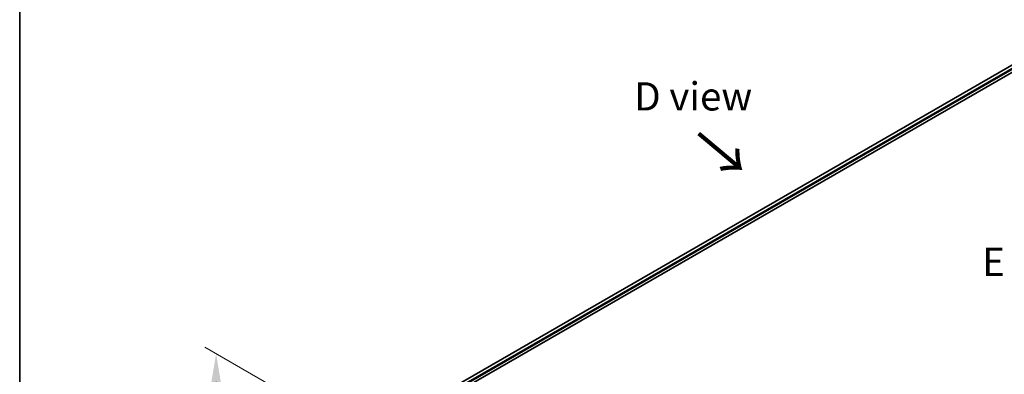
# Model space of a CAD drawing. Units: millimetres. Extents: x 43 to 7337, y 24 to 1429.
# Drawn here: x 43 to 305, y 617 to 712 of the extents above; entities that cross this region are included whole.
import ezdxf

# ---------------------------------------------------------------- set-up
doc = ezdxf.new("R2010")
doc.units = ezdxf.units.MM
doc.header["$LTSCALE"] = 3
doc.layers.get('Defpoints').update_dxf_attribs({"lineweight": 25})
for name, color, linetype, lineweight in [('Border (ISO)', 7, 'Continuous', 35), ('Dimension (ISO)', 7, 'Continuous', 18), ('Symbol (ISO)', 7, 'Continuous', 18), ('Visible (ISO)', 7, 'Continuous', 35), ('Visible Narrow (ISO)', 7, 'Continuous', 25)]:
    doc.layers.add(name, color=color, linetype=linetype, lineweight=lineweight)
doc.styles.add('Note Text (TK)', font='MS PGothic.ttf')
doc.dimstyles.new('Default - Method 1b (TK)', dxfattribs={"dimscale": 3, "dimtxt": 2.5, "dimasz": 2.5, "dimexe": 1, "dimexo": 1.5, "dimgap": 1, "dimtad": 1, "dimrnd": 1e-08, "dimdsep": 46, "dimtxsty": 'Note Text (TK)', "dimcen": 0.09, "dimdle": 5, "dimclrd": 100, "dimclre": 100, "dimclrt": 7, "dimadec": 1, "dimazin": 1, "dimtfac": 1, "dimtmove": 0, "dimatfit": 3, "dimfxl": 1, "dimtolj": 1, "dimlwd": -1, "dimlwe": -1, "dimarcsym": 0})

# ---------------------------------------------------------------- blocks, each defined once
blk = doc.blocks.new('図面枠 tk図枠')
at = {"layer": 'Border (ISO)'}
blk.add_line((14.5, 289), (14.5, 8), dxfattribs=at)
blk = doc.blocks.new('*D15')
at = {"layer": 'Defpoints', "color": 0}
for p in [(95.68, 622.9), (140.93, 596.78), (151.84, 535.89)]:
    blk.add_point(p, dxfattribs=at)
at = {"layer": 'Dimension (ISO)', "color": 100}
for p, q in [((136.43, 599.38), (92.68, 624.64)), ((95.68, 575.81), (95.68, 615.4)), ((147.34, 538.49), (92.68, 570.05))]:
    blk.add_line(p, q, dxfattribs=at)
for points in [[(94.43, 615.4), (96.93, 615.4), (95.68, 622.9)], [(94.43, 575.81), (96.93, 575.81), (95.68, 568.31)]]:
    blk.add_solid(points, dxfattribs=at)
at = {"layer": 'Dimension (ISO)', "color": 7, "insert": (89.62, 590.63), "char_height": 7.5, "attachment_point": 4, "rotation": 90, "style": 'Note Text (TK)'}
blk.add_mtext('\\A1;{\\Q30.000;\\W0.816;\\H0.816x;78}', dxfattribs=at)

msp = doc.modelspace()

# ---------------------------------------------------------------- linework, layer by layer
at = {"layer": 'Visible (ISO)'}
for p, q in [((320.4814, 707.4278), (158.9989, 614.1958)), ((160.0041, 612.828), (321.6034, 706.1274))]:
    msp.add_line(p, q, dxfattribs=at)
at = {"layer": 'Visible Narrow (ISO)'}
for p, q in [((320.6025, 707.4108), (159.0742, 614.1524)), ((321.2397, 707.0372), (159.6796, 613.7604)), ((321.4215, 706.7223), (159.9051, 613.4707))]:
    msp.add_line(p, q, dxfattribs=at)

# ---------------------------------------------------------------- block references
at = {"xscale": 3, "yscale": 3, "zscale": 3}
msp.add_blockref('図面枠 tk図枠', (0, 0), dxfattribs=at)

# ---------------------------------------------------------------- texts
at = {"layer": 'Symbol (ISO)', "color": 7, "char_height": 7.5, "attachment_point": 5, "line_spacing_factor": 1.5, "style": 'Note Text (TK)'}
for s, insert in [('\\fＭＳ Ｐゴシック|b0|i0;D view', (222.4184, 691.3796)), ('\\fＭＳ Ｐゴシック|b0|i0;E view', (314.3391, 647.3659))]:
    msp.add_mtext(s, dxfattribs=dict(at, insert=insert))
at = {"layer": 'Symbol (ISO)', "color": 7, "insert": (223.2304, 681.7555), "char_height": 12, "attachment_point": 4, "rotation": 320, "line_spacing_factor": 1.5, "style": 'Note Text (TK)'}
msp.add_mtext('\\fＭＳ Ｐゴシック|b0|i0;{\\H12.0000;→}', dxfattribs=at)

# ---------------------------------------------------------------- dimensions: what is measured, and where the dimension line sits
at = {"layer": 'Dimension (ISO)', "color": 100}
dim = msp.add_linear_dim(base=(95.681, 622.9032), p1=(151.8414, 535.8903), p2=(140.9318, 596.7776), angle=270, text='{\\Q30.000;\\W0.816;\\H0.816x;<>}', dimstyle='Default - Method 1b (TK)', override={"dimgap": 1, "dimdec": 2, "dimlfac": 1.281055, "dimtol": 0, "dimlim": 0, "dimtp": 0, "dimtm": 0, "dimtdec": 2, "dimtofl": 0, "dimatfit": 1}, dxfattribs=at)
dim.commit()
dim.dimension.update_dxf_attribs({"geometry": '*D15', "text_midpoint": (95.681, 595.6089), "dimtype": 160})

doc.saveas('drawing.dxf')
